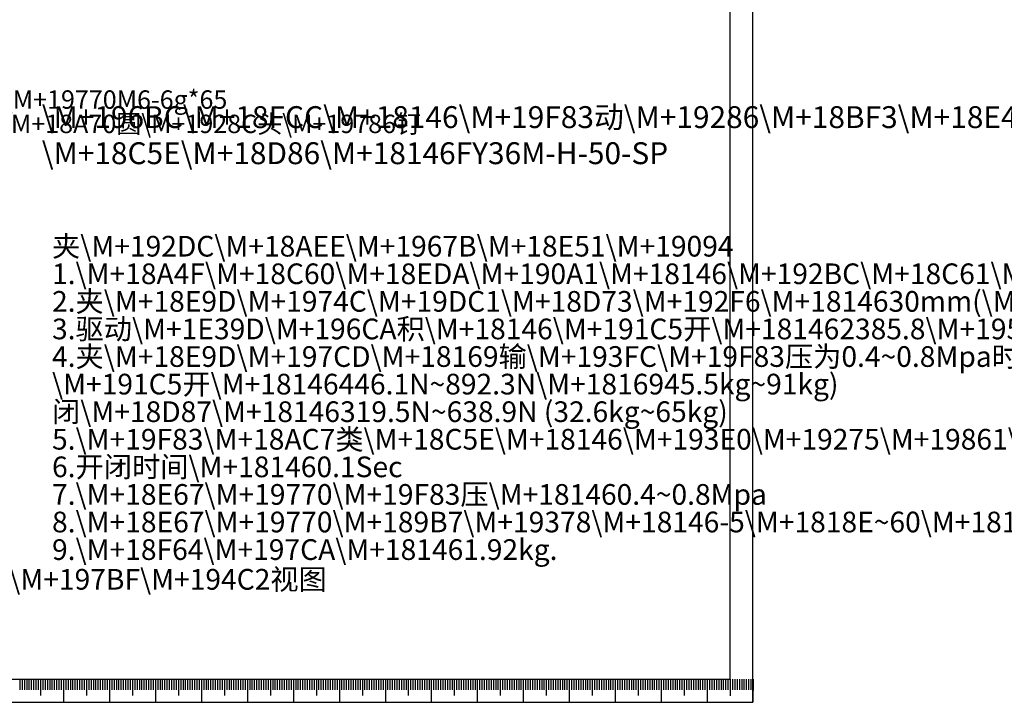
# Model space of a CAD drawing. Extents: x 0 to 1542, y -2 to 1786.
# Drawn here: x 521 to 949, y 0 to 297 of the extents above; entities that cross this region are included whole.
import ezdxf

# ---------------------------------------------------------------- set-up
doc = ezdxf.new("R2010")
doc.units = 0
doc.header["$LTSCALE"] = 2
doc.linetypes.add('SLD-实线', pattern=[0])
doc.layers.add('SLD-0', color=7, linetype='SLD-实线')
doc.layers.add('图框', color=179, linetype='SLD-实线')
doc.styles.add('SLDTEXTSTYLE0', font='锐字云字库细圆体GBK.TTF', dxfattribs={"bigfont": 'bigfont'})
doc.styles.add('SLDTEXTSTYLE1', font='SIMHEI.TTF', dxfattribs={"bigfont": 'bigfont'})
doc.styles.add('SLDTEXTSTYLE2', font='锐字云字库细圆体GBK.TTF')
doc.dimstyles.new('SLDDIMSTYLE13', dxfattribs={"dimtxt": 8, "dimasz": 6, "dimexe": 0, "dimexo": 0.0625, "dimgap": 2, "dimtad": 0, "dimtih": 1, "dimtoh": 1, "dimrnd": 1e-09, "dimzin": 12, "dimtxsty": 'SLDTEXTSTYLE2', "dimblk1": 'NONE', "dimsah": 1, "dimcen": 0, "dimazin": 3, "dimtfac": 1, "dimtmove": 0, "dimatfit": 3, "dimtolj": 1, "dimtzin": 12})

# ---------------------------------------------------------------- blocks, each defined once
blk = doc.blocks.new('SW_NOTE_0')
at = {"layer": '图框', "color": 0, "char_height": 9, "attachment_point": 1, "style": 'SLDTEXTSTYLE0'}
for s, insert in [('夹\\M+192DC\\M+18AEE\\M+1967B\\M+18E51\\M+19094', (0, 11.9)), ('1.\\M+18A4F\\M+18C60\\M+18EDA\\M+190A1\\M+18146\\M+192BC\\M+18C61\\M+18455100*\\M+18455152*\\M+18D82\\M+19378120', (0, -0.1)), ('2.夹\\M+18E9D\\M+1974C\\M+19DC1\\M+18D73\\M+192F6\\M+1814630mm(\\M+1916F\\M+18DEC\\M+19770\\M+1816A', (0, -12.1)), ('3.驱动\\M+1E39D\\M+196CA积\\M+18146\\M+191C5开\\M+181462385.8\\M+195BD\\M+195FB\\M+19F7C\\M+195C4,闭\\M+18D87:1708.2\\M+195BD\\M+195FB\\M+19F7C\\M+195C4\\M+18142', (0, -24.1)), ('4.夹\\M+18E9D\\M+197CD\\M+18169输\\M+193FC\\M+19F83压为0.4~0.8Mpa时\\M+1816A\\M+18146', (0, -36.1)), ('\\M+191C5开\\M+18146446.1N~892.3N\\M+1816945.5kg~91kg)', (0, -48.1)), ('闭\\M+18D87\\M+18146319.5N~638.9N (32.6kg~65kg)', (0, -60.1)), ('5.\\M+19F83\\M+18AC7类\\M+18C5E\\M+18146\\M+193E0\\M+19275\\M+19861\\M+18A4F\\M+19275\\M+18169\\M+18B71户\\M+189C2\\M+188C8\\M+1908F\\M+188D3选\\M+19770\\M+1816A', (0, -72.1)), ('6.开闭时间\\M+181460.1Sec', (0, -84.1)), ('7.\\M+18E67\\M+19770\\M+19F83压\\M+181460.4~0.8Mpa', (0, -96.1)), ('8.\\M+18E67\\M+19770\\M+189B7\\M+19378\\M+18146-5\\M+1818E~60\\M+1818E', (0, -108.1)), ('9.\\M+18F64\\M+197CA\\M+181461.92kg.', (0, -120.1))]:
    blk.add_mtext(s, dxfattribs=dict(at, insert=insert))
blk = doc.blocks.new('SW_NOTE_1')
at = {"layer": '图框', "color": 0, "char_height": 9.525, "attachment_point": 1, "style": 'SLDTEXTSTYLE1'}
for s, insert in [('\\M+196BC\\M+18FCC\\M+18146\\M+19F83动\\M+19286\\M+18BF3\\M+18E4F\\M+192DC-\\M+18FAC\\M+18C5E-D50-带\\M+19084\\M+197BF\\M+194C2', (0, 11.08)), ('\\M+18C5E\\M+18D86\\M+18146FY36M-H-50-SP', (0, -4.62))]:
    blk.add_mtext(s, dxfattribs=dict(at, insert=insert))
blk = doc.blocks.new('_D_42')
at = {"layer": '图框'}
for p, q in [((401.46, 198.8), (410.54, 231.49)), ((410.54, 231.49), (487.53, 231.49)), ((399.81, 192.82), (401.46, 198.8))]:
    blk.add_line(p, q, dxfattribs=at)
blk.add_solid([(401.46, 198.8), (404.05, 204.31), (402.09, 204.85)], dxfattribs=at)
at = {"layer": '图框', "char_height": 8, "attachment_point": 1}
for s, insert, style in [('\\M+188C0\\M+19195\\M+19770M6-6g*65', (413.87, 266.23), 'SLDTEXTSTYLE0'), ('\\M+193E0\\M+1985A\\M+18A70圆\\M+1928C头\\M+19786钉', (413.04, 255.65), 'SLDTEXTSTYLE0'), ('6-', (433.11, 242.07), 'SLDTEXTSTYLE2'), ('%%c', (444.55, 242.07), 'SLDTEXTSTYLE2'), ('6.2', (454.6, 242.07), 'SLDTEXTSTYLE2')]:
    blk.add_mtext(s, dxfattribs=dict(at, insert=insert, style=style))
blk = doc.blocks.new('_NONE')

msp = doc.modelspace()

# ---------------------------------------------------------------- linework, layer by layer
at = {"layer": 'SLD-0', "color": 7}
for p, q in [((521.086659, 9.969371), (521.086659, 5.350846)), ((522.086659, 9.969371), (522.086659, 5.350846)), ((523.086659, 9.969371), (523.086659, 5.350846)), ((524.086659, 9.969371), (524.086659, 5.350846)), ((525.086659, 9.969371), (525.086659, 5.350846)), ((526.086659, 9.969371), (526.086659, 5.350846)), ((527.086659, 9.969371), (527.086659, 5.350846)), ((528.086659, 9.969371), (528.086659, 5.350846)), ((529.086659, 9.969371), (529.086659, 5.350846)), ((530.086659, 9.969371), (530.086659, 2.883803)), ((531.086659, 9.969371), (531.086659, 5.350846)), ((532.086659, 9.969371), (532.086659, 5.350846)), ((533.086659, 9.969371), (533.086659, 5.350846)), ((534.086659, 9.969371), (534.086659, 5.350846)), ((535.086659, 9.969371), (535.086659, 5.350846)), ((536.086659, 9.969371), (536.086659, 5.350846)), ((537.086659, 9.969371), (537.086659, 5.350846)), ((538.086659, 9.969371), (538.086659, 5.350846)), ((539.086659, 9.969371), (539.086659, 5.350846)), ((540.086659, 9.969371), (540.086659, 0.31716)), ((540.086659, 9.969371), (540.086659, 2.883803)), ((541.086659, 9.969371), (541.086659, 5.350846)), ((542.086659, 9.969371), (542.086659, 5.350846)), ((543.086659, 9.969371), (543.086659, 5.350846)), ((544.086659, 9.969371), (544.086659, 5.350846)), ((545.086659, 9.969371), (545.086659, 5.350846)), ((546.086659, 9.969371), (546.086659, 5.350846)), ((547.086659, 9.969371), (547.086659, 5.350846)), ((548.086659, 9.969371), (548.086659, 5.350846)), ((549.086659, 9.969371), (549.086659, 5.350846)), ((550.086659, 9.969371), (550.086659, 2.883803)), ((551.086659, 9.969371), (551.086659, 5.350846)), ((552.086659, 9.969371), (552.086659, 5.350846)), ((553.086659, 9.969371), (553.086659, 5.350846)), ((554.086659, 9.969371), (554.086659, 5.350846)), ((555.086659, 9.969371), (555.086659, 5.350846)), ((556.086659, 9.969371), (556.086659, 5.350846)), ((557.086659, 9.969371), (557.086659, 5.350846)), ((558.086659, 9.969371), (558.086659, 5.350846)), ((559.086659, 9.969371), (559.086659, 5.350846)), ((560.086659, 9.969371), (560.086659, 0.31716)), ((561.086659, 9.969371), (561.086659, 5.350846)), ((562.086659, 9.969371), (562.086659, 5.350846)), ((563.086659, 9.969371), (563.086659, 5.350846)), ((564.086659, 9.969371), (564.086659, 5.350846)), ((565.086659, 9.969371), (565.086659, 5.350846)), ((566.086659, 9.969371), (566.086659, 5.350846)), ((567.086659, 9.969371), (567.086659, 5.350846)), ((568.086659, 9.969371), (568.086659, 5.350846)), ((569.086659, 9.969371), (569.086659, 5.350846)), ((570.086659, 9.969371), (570.086659, 2.883803)), ((571.086659, 9.969371), (571.086659, 5.350846)), ((572.086659, 9.969371), (572.086659, 5.350846)), ((573.086659, 9.969371), (573.086659, 5.350846)), ((574.086659, 9.969371), (574.086659, 5.350846)), ((575.086659, 9.969371), (575.086659, 5.350846)), ((576.086659, 9.969371), (576.086659, 5.350846)), ((577.086659, 9.969371), (577.086659, 5.350846)), ((578.086659, 9.969371), (578.086659, 5.350846)), ((579.086659, 9.969371), (579.086659, 5.350846)), ((580.086659, 9.969371), (580.086659, 0.31716)), ((581.086659, 9.969371), (581.086659, 5.350846)), ((582.086659, 9.969371), (582.086659, 5.350846)), ((583.086659, 9.969371), (583.086659, 5.350846)), ((584.086659, 9.969371), (584.086659, 5.350846)), ((585.086659, 9.969371), (585.086659, 5.350846)), ((586.086659, 9.969371), (586.086659, 5.350846)), ((587.086659, 9.969371), (587.086659, 5.350846)), ((588.086659, 9.969371), (588.086659, 5.350846)), ((589.086659, 9.969371), (589.086659, 5.350846)), ((590.086659, 9.969371), (590.086659, 2.883803)), ((591.086659, 9.969371), (591.086659, 5.350846)), ((592.086659, 9.969371), (592.086659, 5.350846)), ((593.086659, 9.969371), (593.086659, 5.350846)), ((594.086659, 9.969371), (594.086659, 5.350846)), ((595.086659, 9.969371), (595.086659, 5.350846)), ((596.086659, 9.969371), (596.086659, 5.350846)), ((597.086659, 9.969371), (597.086659, 5.350846)), ((598.086659, 9.969371), (598.086659, 5.350846)), ((599.086659, 9.969371), (599.086659, 5.350846)), ((600.086659, 9.969371), (600.086659, 0.31716)), ((601.086659, 9.969371), (601.086659, 5.350846)), ((602.086659, 9.969371), (602.086659, 5.350846)), ((603.086659, 9.969371), (603.086659, 5.350846)), ((604.086659, 9.969371), (604.086659, 5.350846)), ((605.086659, 9.969371), (605.086659, 5.350846)), ((606.086659, 9.969371), (606.086659, 5.350846)), ((607.086659, 9.969371), (607.086659, 5.350846)), ((608.086659, 9.969371), (608.086659, 5.350846)), ((609.086659, 9.969371), (609.086659, 5.350846)), ((610.086659, 9.969371), (610.086659, 2.883803)), ((611.086659, 9.969371), (611.086659, 5.350846)), ((612.086659, 9.969371), (612.086659, 5.350846)), ((613.086659, 9.969371), (613.086659, 5.350846)), ((614.086659, 9.969371), (614.086659, 5.350846)), ((615.086659, 9.969371), (615.086659, 5.350846)), ((616.086659, 9.969371), (616.086659, 5.350846)), ((617.086659, 9.969371), (617.086659, 5.350846)), ((618.086659, 9.969371), (618.086659, 5.350846)), ((619.086659, 9.969371), (619.086659, 5.350846)), ((620.086659, 9.969371), (620.086659, -0.030629)), ((620.086659, 9.969371), (620.086659, -0.030629)), ((621.086659, 9.969371), (621.086659, 5.350846)), ((622.086659, 9.969371), (622.086659, 5.350846)), ((623.086659, 9.969371), (623.086659, 5.350846)), ((624.086659, 9.969371), (624.086659, 5.350846)), ((625.086659, 9.969371), (625.086659, 5.350846)), ((626.086659, 9.969371), (626.086659, 5.350846)), ((627.086659, 9.969371), (627.086659, 5.350846)), ((628.086659, 9.969371), (628.086659, 5.350846)), ((629.086659, 9.969371), (629.086659, 5.350846)), ((630.086659, 9.969371), (630.086659, 2.883803)), ((631.086659, 9.969371), (631.086659, 5.350846)), ((632.086659, 9.969371), (632.086659, 5.350846)), ((633.086659, 9.969371), (633.086659, 5.350846)), ((634.086659, 9.969371), (634.086659, 5.350846)), ((635.086659, 9.969371), (635.086659, 5.350846)), ((636.086659, 9.969371), (636.086659, 5.350846)), ((637.086659, 9.969371), (637.086659, 5.350846)), ((638.086659, 9.969371), (638.086659, 5.350846)), ((639.086659, 9.969371), (639.086659, 5.350846)), ((640.086659, 9.969371), (640.086659, 0.31716)), ((640.086659, 9.969371), (640.086659, 2.883803)), ((641.086659, 9.969371), (641.086659, 5.350846)), ((642.086659, 9.969371), (642.086659, 5.350846)), ((643.086659, 9.969371), (643.086659, 5.350846)), ((644.086659, 9.969371), (644.086659, 5.350846)), ((645.086659, 9.969371), (645.086659, 5.350846)), ((646.086659, 9.969371), (646.086659, 5.350846)), ((647.086659, 9.969371), (647.086659, 5.350846)), ((648.086659, 9.969371), (648.086659, 5.350846)), ((649.086659, 9.969371), (649.086659, 5.350846)), ((650.086659, 9.969371), (650.086659, 2.883803)), ((651.086659, 9.969371), (651.086659, 5.350846)), ((652.086659, 9.969371), (652.086659, 5.350846)), ((653.086659, 9.969371), (653.086659, 5.350846)), ((654.086659, 9.969371), (654.086659, 5.350846)), ((655.086659, 9.969371), (655.086659, 5.350846)), ((656.086659, 9.969371), (656.086659, 5.350846)), ((657.086659, 9.969371), (657.086659, 5.350846)), ((658.086659, 9.969371), (658.086659, 5.350846)), ((659.086659, 9.969371), (659.086659, 5.350846)), ((660.086659, 9.969371), (660.086659, 0.31716)), ((661.086659, 9.969371), (661.086659, 5.350846)), ((662.086659, 9.969371), (662.086659, 5.350846)), ((663.086659, 9.969371), (663.086659, 5.350846)), ((664.086659, 9.969371), (664.086659, 5.350846)), ((665.086659, 9.969371), (665.086659, 5.350846)), ((666.086659, 9.969371), (666.086659, 5.350846)), ((667.086659, 9.969371), (667.086659, 5.350846)), ((668.086659, 9.969371), (668.086659, 5.350846)), ((669.086659, 9.969371), (669.086659, 5.350846)), ((670.086659, 9.969371), (670.086659, 2.883803)), ((671.086659, 9.969371), (671.086659, 5.350846)), ((672.086659, 9.969371), (672.086659, 5.350846)), ((673.086659, 9.969371), (673.086659, 5.350846)), ((674.086659, 9.969371), (674.086659, 5.350846)), ((675.086659, 9.969371), (675.086659, 5.350846)), ((676.086659, 9.969371), (676.086659, 5.350846)), ((677.086659, 9.969371), (677.086659, 5.350846)), ((678.086659, 9.969371), (678.086659, 5.350846)), ((679.086659, 9.969371), (679.086659, 5.350846)), ((680.086659, 9.969371), (680.086659, 0.31716)), ((681.086659, 9.969371), (681.086659, 5.350846)), ((682.086659, 9.969371), (682.086659, 5.350846)), ((683.086659, 9.969371), (683.086659, 5.350846)), ((684.086659, 9.969371), (684.086659, 5.350846)), ((685.086659, 9.969371), (685.086659, 5.350846)), ((686.086659, 9.969371), (686.086659, 5.350846)), ((687.086659, 9.969371), (687.086659, 5.350846)), ((688.086659, 9.969371), (688.086659, 5.350846)), ((689.086659, 9.969371), (689.086659, 5.350846)), ((690.086659, 9.969371), (690.086659, 2.883803)), ((691.086659, 9.969371), (691.086659, 5.350846)), ((692.086659, 9.969371), (692.086659, 5.350846)), ((693.086659, 9.969371), (693.086659, 5.350846)), ((694.086659, 9.969371), (694.086659, 5.350846)), ((695.086659, 9.969371), (695.086659, 5.350846)), ((696.086659, 9.969371), (696.086659, 5.350846)), ((697.086659, 9.969371), (697.086659, 5.350846)), ((698.086659, 9.969371), (698.086659, 5.350846)), ((699.086659, 9.969371), (699.086659, 5.350846)), ((700.086659, 9.969371), (700.086659, 0.31716)), ((701.086659, 9.969371), (701.086659, 5.350846)), ((702.086659, 9.969371), (702.086659, 5.350846)), ((703.086659, 9.969371), (703.086659, 5.350846)), ((704.086659, 9.969371), (704.086659, 5.350846)), ((705.086659, 9.969371), (705.086659, 5.350846)), ((706.086659, 9.969371), (706.086659, 5.350846)), ((707.086659, 9.969371), (707.086659, 5.350846)), ((708.086659, 9.969371), (708.086659, 5.350846)), ((709.086659, 9.969371), (709.086659, 5.350846)), ((710.086659, 9.969371), (710.086659, 2.883803)), ((711.086659, 9.969371), (711.086659, 5.350846)), ((712.086659, 9.969371), (712.086659, 5.350846)), ((713.086659, 9.969371), (713.086659, 5.350846)), ((714.086659, 9.969371), (714.086659, 5.350846)), ((715.086659, 9.969371), (715.086659, 5.350846)), ((716.086659, 9.969371), (716.086659, 5.350846)), ((717.086659, 9.969371), (717.086659, 5.350846)), ((718.086659, 9.969371), (718.086659, 5.350846)), ((719.086659, 9.969371), (719.086659, 5.350846)), ((720.086659, 9.969371), (720.086659, -0.030629)), ((721.086659, 9.969371), (721.086659, 5.350846)), ((722.086659, 9.969371), (722.086659, 5.350846)), ((723.086659, 9.969371), (723.086659, 5.350846)), ((724.086659, 9.969371), (724.086659, 5.350846)), ((725.086659, 9.969371), (725.086659, 5.350846)), ((726.086659, 9.969371), (726.086659, 5.350846)), ((727.086659, 9.969371), (727.086659, 5.350846)), ((728.086659, 9.969371), (728.086659, 5.350846)), ((729.086659, 9.969371), (729.086659, 5.350846)), ((730.086659, 9.969371), (730.086659, 2.883803)), ((731.086659, 9.969371), (731.086659, 5.350846)), ((732.086659, 9.969371), (732.086659, 5.350846)), ((733.086659, 9.969371), (733.086659, 5.350846)), ((734.086659, 9.969371), (734.086659, 5.350846)), ((735.086659, 9.969371), (735.086659, 5.350846)), ((736.086659, 9.969371), (736.086659, 5.350846)), ((737.086659, 9.969371), (737.086659, 5.350846)), ((738.086659, 9.969371), (738.086659, 5.350846)), ((739.086659, 9.969371), (739.086659, 5.350846)), ((740.086659, 9.969371), (740.086659, 0.31716)), ((740.086659, 9.969371), (740.086659, 2.883803)), ((741.086659, 9.969371), (741.086659, 5.350846)), ((742.086659, 9.969371), (742.086659, 5.350846)), ((743.086659, 9.969371), (743.086659, 5.350846)), ((744.086659, 9.969371), (744.086659, 5.350846)), ((745.086659, 9.969371), (745.086659, 5.350846)), ((746.086659, 9.969371), (746.086659, 5.350846)), ((747.086659, 9.969371), (747.086659, 5.350846)), ((748.086659, 9.969371), (748.086659, 5.350846)), ((749.086659, 9.969371), (749.086659, 5.350846)), ((750.086659, 9.969371), (750.086659, 2.883803)), ((751.086659, 9.969371), (751.086659, 5.350846)), ((752.086659, 9.969371), (752.086659, 5.350846)), ((753.086659, 9.969371), (753.086659, 5.350846)), ((754.086659, 9.969371), (754.086659, 5.350846)), ((755.086659, 9.969371), (755.086659, 5.350846)), ((756.086659, 9.969371), (756.086659, 5.350846)), ((757.086659, 9.969371), (757.086659, 5.350846)), ((758.086659, 9.969371), (758.086659, 5.350846)), ((759.086659, 9.969371), (759.086659, 5.350846)), ((760.086659, 9.969371), (760.086659, 0.31716)), ((761.086659, 9.969371), (761.086659, 5.350846)), ((762.086659, 9.969371), (762.086659, 5.350846)), ((763.086659, 9.969371), (763.086659, 5.350846)), ((764.086659, 9.969371), (764.086659, 5.350846)), ((765.086659, 9.969371), (765.086659, 5.350846)), ((766.086659, 9.969371), (766.086659, 5.350846)), ((767.086659, 9.969371), (767.086659, 5.350846)), ((768.086659, 9.969371), (768.086659, 5.350846)), ((769.086659, 9.969371), (769.086659, 5.350846)), ((770.086659, 9.969371), (770.086659, 2.883803)), ((771.086659, 9.969371), (771.086659, 5.350846)), ((772.086659, 9.969371), (772.086659, 5.350846)), ((773.086659, 9.969371), (773.086659, 5.350846)), ((774.086659, 9.969371), (774.086659, 5.350846)), ((775.086659, 9.969371), (775.086659, 5.350846)), ((776.086659, 9.969371), (776.086659, 5.350846)), ((777.086659, 9.969371), (777.086659, 5.350846)), ((778.086659, 9.969371), (778.086659, 5.350846)), ((779.086659, 9.969371), (779.086659, 5.350846)), ((780.086659, 9.969371), (780.086659, 0.31716)), ((781.086659, 9.969371), (781.086659, 5.350846)), ((782.086659, 9.969371), (782.086659, 5.350846)), ((783.086659, 9.969371), (783.086659, 5.350846)), ((784.086659, 9.969371), (784.086659, 5.350846)), ((785.086659, 9.969371), (785.086659, 5.350846)), ((786.086659, 9.969371), (786.086659, 5.350846)), ((787.086659, 9.969371), (787.086659, 5.350846)), ((788.086659, 9.969371), (788.086659, 5.350846)), ((789.086659, 9.969371), (789.086659, 5.350846)), ((790.086659, 9.969371), (790.086659, 2.883803)), ((791.086659, 9.969371), (791.086659, 5.350846)), ((792.086659, 9.969371), (792.086659, 5.350846)), ((793.086659, 9.969371), (793.086659, 5.350846)), ((794.086659, 9.969371), (794.086659, 5.350846)), ((795.086659, 9.969371), (795.086659, 5.350846)), ((796.086659, 9.969371), (796.086659, 5.350846)), ((797.086659, 9.969371), (797.086659, 5.350846)), ((798.086659, 9.969371), (798.086659, 5.350846)), ((799.086659, 9.969371), (799.086659, 5.350846)), ((800.086659, 9.969371), (800.086659, 0.31716)), ((801.086659, 9.969371), (801.086659, 5.350846)), ((802.086659, 9.969371), (802.086659, 5.350846)), ((803.086659, 9.969371), (803.086659, 5.350846)), ((804.086659, 9.969371), (804.086659, 5.350846)), ((805.086659, 9.969371), (805.086659, 5.350846)), ((806.086659, 9.969371), (806.086659, 5.350846)), ((807.086659, 9.969371), (807.086659, 5.350846)), ((808.086659, 9.969371), (808.086659, 5.350846)), ((809.086659, 9.969371), (809.086659, 5.350846)), ((810.086659, 9.969371), (810.086659, 2.883803)), ((811.086659, 9.969371), (811.086659, 5.350846)), ((812.086659, 9.969371), (812.086659, 5.350846)), ((813.086659, 9.969371), (813.086659, 5.350846)), ((814.086659, 9.969371), (814.086659, 5.350846)), ((815.086659, 9.969371), (815.086659, 5.350846)), ((816.086659, 9.969371), (816.086659, 5.350846)), ((817.086659, 9.969371), (817.086659, 5.350846)), ((818.086659, 9.969371), (818.086659, 5.350846)), ((819.086659, 9.969371), (819.086659, 5.350846)), ((820.086659, 9.969371), (820.086659, -0.030629)), ((821.086659, 9.969371), (821.086659, 5.350846)), ((822.086659, 9.969371), (822.086659, 5.350846)), ((823.086659, 9.969371), (823.086659, 5.350846)), ((824.086659, 9.969371), (824.086659, 5.350846)), ((825.086659, 9.969371), (825.086659, 5.350846)), ((826.086659, 9.969371), (826.086659, 5.350846)), ((827.086659, 9.969371), (827.086659, 5.350846)), ((828.086659, 9.969371), (828.086659, 5.350846)), ((829.086659, 9.969371), (829.086659, 5.350846)), ((830.000009, 9.969371), (830.000009, 2.853174)), ((831.086659, 9.969371), (831.086659, 5.350846)), ((832.086659, 9.969371), (832.086659, 5.350846)), ((833.086659, 9.969371), (833.086659, 5.350846)), ((834.086659, 9.969371), (834.086659, 5.350846)), ((835.086659, 9.969371), (835.086659, 5.350846)), ((836.086659, 9.969371), (836.086659, 5.350846)), ((837.086659, 9.969371), (837.086659, 5.350846)), ((838.086659, 9.969371), (838.086659, 5.350846)), ((839.086659, 9.969371), (839.086659, 5.350846)), ((840.086295, 10), (840, 0))]:
    msp.add_line(p, q, dxfattribs=at)
at = {"layer": '图框', "color": 7}
for p, q in [((840, 0), (840, 594.000006)), ((830.000009, 9.969371), (830.000009, 583.969377)), ((50.000009, 9.969371), (830.000009, 9.969371)), ((0, 0), (840, 0))]:
    msp.add_line(p, q, dxfattribs=at)

# ---------------------------------------------------------------- block references
at = {"layer": '图框'}
for name, p in [('SW_NOTE_1', (530.667672, 248.268888)), ('SW_NOTE_0', (535.116146, 191.020338))]:
    msp.add_blockref(name, p, dxfattribs=at)

# ---------------------------------------------------------------- texts
at = {"layer": '图框', "insert": (344.984501, 57.986646), "char_height": 9, "attachment_point": 1, "style": 'SLDTEXTSTYLE0'}
msp.add_mtext('\\M+19D5D\\M+189B5\\M+19084\\M+197BF\\M+194C2视图', dxfattribs=at)

# ---------------------------------------------------------------- dimensions: what is measured, and where the dimension line sits
at = {"layer": '图框'}
dim = msp.add_diameter_dim_2p(p1=(399.805188, 192.823411), p2=(401.463748, 198.797453), text='安装用M6-6g*65\\P内六角圆柱头螺钉\\P6-<>', dimstyle='SLDDIMSTYLE13', dxfattribs=at)
dim.commit()
dim.dimension.update_dxf_attribs({"geometry": '_D_42', "text_midpoint": (450.285247, 248.859158), "dimtype": 163})

doc.saveas('drawing.dxf')
